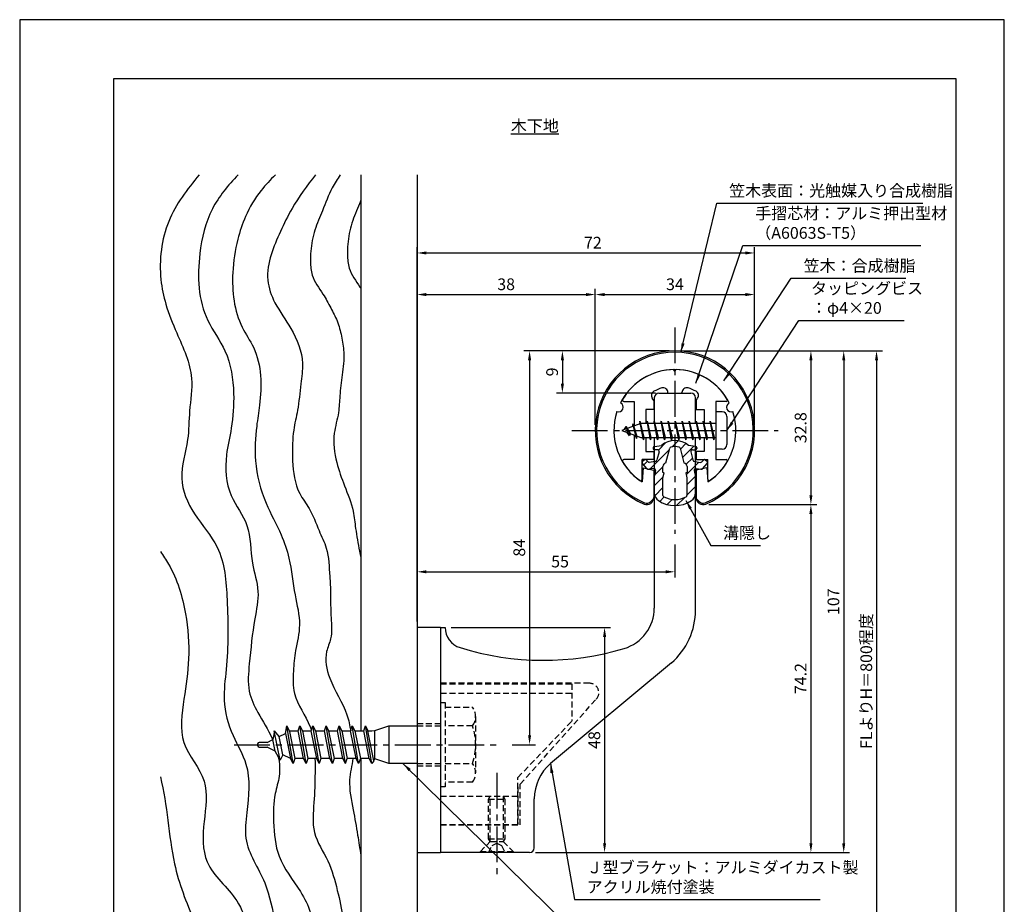
# Model space of a CAD drawing. Extents: x 0 to 210, y 0 to 297.
# Drawn here: x 0 to 210, y 108 to 297 of the extents above; entities that cross this region are included whole.
import ezdxf

# ---------------------------------------------------------------- set-up
doc = ezdxf.new("R2010")
doc.units = 0
doc.header["$LTSCALE"] = 0.4
doc.linetypes.add('CENTER2', pattern=[28.575, 19.05, -3.175, 3.175, -3.175])
doc.linetypes.add('HIDDEN2', pattern=[4.7625, 3.175, -1.5875])
doc.layers.get('0').update_dxf_attribs({"linetype": 'CONTINUOUS'})
doc.layers.get('DEFPOINTS').update_dxf_attribs({"linetype": 'CONTINUOUS'})
for name, color, linetype in [('BIS', 7, 'CONTINUOUS'), ('CENTER', 6, 'CENTER2'), ('DIMS', 1, 'CONTINUOUS'), ('GENKYO', 3, 'CONTINUOUS'), ('HATCH', 9, 'CONTINUOUS'), ('HIDDEN', 9, 'HIDDEN2'), ('MIZOKAKUSHI', 3, 'CONTINUOUS'), ('MODEL', 7, 'CONTINUOUS'), ('SHINZAI', 7, 'CONTINUOUS'), ('TEXT', 7, 'CONTINUOUS'), ('TITLE', 7, 'CONTINUOUS'), ('ZYUSHI', 7, 'CONTINUOUS'), ('ZYUSHI2', 9, 'CONTINUOUS')]:
    doc.layers.add(name, color=color, linetype=linetype)
doc.styles.add('DIMS', font='romans.shx', dxfattribs={"width": 0.75, "bigfont": 'bigfont.shx'})
doc.styles.get("Standard").update_dxf_attribs({"font": 'romans.shx', "bigfont": 'bigfont.shx'})
doc.dimstyles.new('DIMS', dxfattribs={"dimscale": 0, "dimtxt": 2.5, "dimasz": 2, "dimexe": 1.25, "dimexo": 1.25, "dimtad": 1, "dimtxsty": 'DIMS', "dimcen": 0, "dimclrt": 7, "dimazin": 3, "dimtfac": 1, "dimtmove": 0, "dimatfit": 3})
doc.dimstyles.new('DIMS2', dxfattribs={"dimscale": 2, "dimtxt": 2.5, "dimasz": 2, "dimexe": 1, "dimexo": 1, "dimtad": 1, "dimtxsty": 'DIMS', "dimcen": 0, "dimclrt": 7, "dimazin": 3, "dimtfac": 1, "dimtix": 1, "dimtmove": 0, "dimatfit": 3})

# ---------------------------------------------------------------- blocks, each defined once
blk = doc.blocks.new('*D1')
at = {"layer": 'DEFPOINTS', "color": 0}
for p in [(156.75, 238.38), (122.75, 209.38), (156.75, 209.38)]:
    blk.add_point(p, dxfattribs=at)
at = {"layer": 'DIMS', "color": 0}
for p, q in [((122.75, 210.62), (122.75, 239.62)), ((156.75, 210.62), (156.75, 239.62)), ((124.75, 238.38), (154.75, 238.38))]:
    blk.add_line(p, q, dxfattribs=at)
for points in [[(124.75, 238.71), (124.75, 238.04), (122.75, 238.38)], [(154.75, 238.71), (154.75, 238.04), (156.75, 238.38)]]:
    blk.add_solid(points, dxfattribs=at)
at = {"layer": 'DIMS', "color": 7, "insert": (139.75, 240.25), "char_height": 2.5, "attachment_point": 5, "style": 'DIMS'}
blk.add_mtext('34', dxfattribs=at)
blk = doc.blocks.new('*D2')
at = {"layer": 'DEFPOINTS', "color": 0}
for p in [(156.75, 247.25), (156.75, 209.38), (84.75, 167.37)]:
    blk.add_point(p, dxfattribs=at)
at = {"layer": 'DIMS', "color": 0}
for p, q in [((84.75, 168.62), (84.75, 248.5)), ((156.75, 210.62), (156.75, 248.5)), ((86.75, 247.25), (154.75, 247.25))]:
    blk.add_line(p, q, dxfattribs=at)
for points in [[(86.75, 247.58), (86.75, 246.92), (84.75, 247.25)], [(154.75, 247.58), (154.75, 246.92), (156.75, 247.25)]]:
    blk.add_solid(points, dxfattribs=at)
at = {"layer": 'DIMS', "color": 7, "insert": (122.25, 249.12), "char_height": 2.5, "attachment_point": 5, "style": 'DIMS'}
blk.add_mtext('72', dxfattribs=at)
blk = doc.blocks.new('*D3')
at = {"layer": 'DEFPOINTS', "color": 0}
for p in [(146.7, 226.37), (84.75, 87.5), (182.75, 87.5)]:
    blk.add_point(p, dxfattribs=at)
at = {"layer": 'DIMS', "color": 0}
for p, q in [((147.95, 226.37), (184, 226.37)), ((182.75, 224.37), (182.75, 87.5))]:
    blk.add_line(p, q, dxfattribs=at)
blk.add_solid([(182.42, 224.37), (183.08, 224.37), (182.75, 226.37)], dxfattribs=at)
at = {"layer": 'DIMS', "color": 7, "insert": (180.88, 155.94), "char_height": 2.5, "attachment_point": 5, "rotation": 90, "style": 'DIMS'}
blk.add_mtext('FLよりH＝800程度', dxfattribs=at)
blk = doc.blocks.new('_NONE')
at = {"color": 0, "linetype": 'BYBLOCK'}
blk.add_circle((0, 0), 0.25, dxfattribs=at)
blk = doc.blocks.new('*D4')
at = {"layer": 'DEFPOINTS', "color": 0}
for p in [(139.75, 186.34), (139.75, 179.25), (84.75, 167.37)]:
    blk.add_point(p, dxfattribs=at)
at = {"layer": 'DIMS', "color": 0}
for p, q in [((139.75, 185.09), (139.75, 178)), ((84.75, 168.62), (84.75, 180.5)), ((86.75, 179.25), (137.75, 179.25))]:
    blk.add_line(p, q, dxfattribs=at)
for points in [[(86.75, 179.58), (86.75, 178.92), (84.75, 179.25)], [(137.75, 179.58), (137.75, 178.92), (139.75, 179.25)]]:
    blk.add_solid(points, dxfattribs=at)
at = {"layer": 'DIMS', "color": 7, "insert": (115.25, 181.12), "char_height": 2.5, "attachment_point": 5, "style": 'DIMS'}
blk.add_mtext('55', dxfattribs=at)
blk = doc.blocks.new('*D5')
at = {"layer": 'DEFPOINTS', "color": 0}
for p in [(139.75, 226.38), (115.75, 217.38), (136.85, 217.38)]:
    blk.add_point(p, dxfattribs=at)
at = {"layer": 'DIMS', "color": 0}
for p, q in [((138.5, 226.38), (114.5, 226.38)), ((115.75, 224.38), (115.75, 219.38)), ((135.6, 217.38), (114.5, 217.38))]:
    blk.add_line(p, q, dxfattribs=at)
for points in [[(115.42, 224.38), (116.08, 224.38), (115.75, 226.38)], [(115.42, 219.38), (116.08, 219.38), (115.75, 217.38)]]:
    blk.add_solid(points, dxfattribs=at)
at = {"layer": 'DIMS', "color": 7, "insert": (113.88, 221.88), "char_height": 2.5, "attachment_point": 5, "rotation": 90, "style": 'DIMS'}
blk.add_mtext('9', dxfattribs=at)
blk = doc.blocks.new('*D6')
at = {"layer": 'DEFPOINTS', "color": 0}
for p in [(139.75, 226.38), (103.8, 142.38), (108.75, 142.38)]:
    blk.add_point(p, dxfattribs=at)
at = {"layer": 'DIMS', "color": 0}
for p, q in [((138.5, 226.38), (107.5, 226.38)), ((108.75, 224.38), (108.75, 144.38)), ((105.05, 142.38), (110, 142.38))]:
    blk.add_line(p, q, dxfattribs=at)
for points in [[(108.42, 224.38), (109.08, 224.38), (108.75, 226.38)], [(108.42, 144.38), (109.08, 144.38), (108.75, 142.38)]]:
    blk.add_solid(points, dxfattribs=at)
at = {"layer": 'DIMS', "color": 7, "insert": (106.88, 184.38), "char_height": 2.5, "attachment_point": 5, "rotation": 90, "style": 'DIMS'}
blk.add_mtext('84', dxfattribs=at)
blk = doc.blocks.new('*D7')
at = {"layer": 'DEFPOINTS', "color": 0}
for p in [(139.7, 226.37), (108.75, 119.37), (175.75, 119.37)]:
    blk.add_point(p, dxfattribs=at)
at = {"layer": 'DIMS', "color": 0}
for p, q in [((140.95, 226.37), (177, 226.37)), ((175.75, 224.37), (175.75, 121.37)), ((110, 119.37), (177, 119.37))]:
    blk.add_line(p, q, dxfattribs=at)
for points in [[(175.42, 224.37), (176.08, 224.37), (175.75, 226.37)], [(175.42, 121.37), (176.08, 121.37), (175.75, 119.37)]]:
    blk.add_solid(points, dxfattribs=at)
at = {"layer": 'DIMS', "color": 7, "insert": (173.88, 172.87), "char_height": 2.5, "attachment_point": 5, "rotation": 90, "style": 'DIMS'}
blk.add_mtext('107', dxfattribs=at)
blk = doc.blocks.new('*D8')
at = {"layer": 'DEFPOINTS', "color": 0}
for p in [(122.75, 238.38), (122.75, 209.38), (84.75, 167.37)]:
    blk.add_point(p, dxfattribs=at)
at = {"layer": 'DIMS', "color": 0}
for p, q in [((84.75, 168.62), (84.75, 239.62)), ((122.75, 210.62), (122.75, 239.62)), ((86.75, 238.38), (120.75, 238.38))]:
    blk.add_line(p, q, dxfattribs=at)
for points in [[(86.75, 238.71), (86.75, 238.04), (84.75, 238.38)], [(120.75, 238.71), (120.75, 238.04), (122.75, 238.38)]]:
    blk.add_solid(points, dxfattribs=at)
at = {"layer": 'DIMS', "color": 7, "insert": (103.75, 240.25), "char_height": 2.5, "attachment_point": 5, "style": 'DIMS'}
blk.add_mtext('38', dxfattribs=at)
blk = doc.blocks.new('*D9')
at = {"layer": 'DEFPOINTS', "color": 0}
for p in [(90.75, 167.37), (108.75, 119.37), (124.75, 119.37)]:
    blk.add_point(p, dxfattribs=at)
at = {"layer": 'DIMS', "color": 0}
for p, q in [((92, 167.37), (126, 167.37)), ((124.75, 165.37), (124.75, 121.37)), ((110, 119.37), (126, 119.37))]:
    blk.add_line(p, q, dxfattribs=at)
for points in [[(124.42, 165.37), (125.08, 165.37), (124.75, 167.37)], [(124.42, 121.37), (125.08, 121.37), (124.75, 119.37)]]:
    blk.add_solid(points, dxfattribs=at)
at = {"layer": 'DIMS', "color": 7, "insert": (122.88, 143.37), "char_height": 2.5, "attachment_point": 5, "rotation": 90, "style": 'DIMS'}
blk.add_mtext('48', dxfattribs=at)
blk = doc.blocks.new('*D10')
at = {"layer": 'DEFPOINTS', "color": 0}
for p in [(145.75, 193.58), (108.75, 119.37), (168.75, 119.37)]:
    blk.add_point(p, dxfattribs=at)
at = {"layer": 'DIMS', "color": 0}
for p, q in [((147, 193.58), (170, 193.58)), ((168.75, 191.58), (168.75, 121.37)), ((110, 119.37), (170, 119.37))]:
    blk.add_line(p, q, dxfattribs=at)
for points in [[(168.42, 191.58), (169.08, 191.58), (168.75, 193.58)], [(168.42, 121.37), (169.08, 121.37), (168.75, 119.37)]]:
    blk.add_solid(points, dxfattribs=at)
at = {"layer": 'DIMS', "color": 7, "insert": (166.88, 156.48), "char_height": 2.5, "attachment_point": 5, "rotation": 90, "style": 'DIMS'}
blk.add_mtext('74.2', dxfattribs=at)
blk = doc.blocks.new('*D11')
at = {"layer": 'DEFPOINTS', "color": 0}
for p in [(139.75, 226.38), (145.75, 193.58), (168.75, 193.58)]:
    blk.add_point(p, dxfattribs=at)
at = {"layer": 'DIMS', "color": 0}
for p, q in [((141, 226.38), (170, 226.38)), ((168.75, 224.38), (168.75, 195.58)), ((147, 193.58), (170, 193.58))]:
    blk.add_line(p, q, dxfattribs=at)
for points in [[(168.42, 224.38), (169.08, 224.38), (168.75, 226.38)], [(168.42, 195.58), (169.08, 195.58), (168.75, 193.58)]]:
    blk.add_solid(points, dxfattribs=at)
at = {"layer": 'DIMS', "color": 7, "insert": (166.88, 209.98), "char_height": 2.5, "attachment_point": 5, "rotation": 90, "style": 'DIMS'}
blk.add_mtext('32.8', dxfattribs=at)

msp = doc.modelspace()

# ---------------------------------------------------------------- hatches: boundary and pattern name
at = {"layer": 'HATCH'}
h = msp.add_hatch(dxfattribs=at)
h.set_pattern_fill('ANSI31', color=256, scale=0.5, style=0)
h.set_pattern_definition([(45, (49.8264, 80.6435), (-1.122532, 1.122532), [])])
h.paths.add_polyline_path([(143.127, 204.825, -0.4925144), (143.465, 205.265), (144.1, 205.265, 0.4733507), (144.394, 205.624, 0.4333183), (144.14, 205.98), (142.63, 206.182, 0.3746847), (136.87, 206.182), (135.36, 205.98, 0.4333183), (135.106, 205.624, 0.4733507), (135.4, 205.265), (136.035, 205.265, -0.4925144), (136.373, 204.825), (135.921, 203.126, -0.3005049), (135.51, 202.76), (134.28, 202.583, -0.2557485), (134.011, 202.683), (133.69, 203.054, 0.4142136), (133.197, 203.09), (132.894, 202.828, 0.4142136), (132.858, 202.335), (133.772, 201.277, 0.2557485), (134.222, 201.109), (135.241, 201.256, -0.522763), (135.634, 200.836), (135.35, 199.522), (135.35, 196.09, 0.2502717), (136.238, 194.428, 0.3037891), (143.262, 194.428, 0.2502717), (144.15, 196.09), (144.15, 199.522), (143.866, 200.836, -0.522763), (144.259, 201.256), (145.278, 201.109, 0.2557485), (145.728, 201.277), (146.642, 202.335, 0.4142136), (146.606, 202.828), (146.303, 203.09, 0.4142136), (145.81, 203.054), (145.489, 202.683, -0.2557485), (145.22, 202.583), (143.99, 202.76, -0.3005049), (143.579, 203.126)])
h.paths.add_polyline_path([(141.681, 202.48, -0.3583171), (142.325, 201.697), (142.325, 200.441), (142.079, 200.349), (142.3, 199.325), (142.3, 195.534, -0.2733859), (142.145, 195.271, -0.2571196), (137.355, 195.271, -0.2733859), (137.2, 195.534), (137.2, 199.325), (137.421, 200.349), (137.175, 200.441), (137.175, 201.697, -0.3583171), (137.819, 202.48), (138.653, 205.618, -0.2598174), (138.856, 205.828, -0.1481897), (140.644, 205.828, -0.2598261), (140.847, 205.618)], flags=16)

# ---------------------------------------------------------------- linework, layer by layer
at = {"layer": 'BIS'}
for p, q in [((148.45, 213.375), (148.45, 205.375)), ((149.85, 213.375), (148.45, 213.375)), ((150.85, 212.375), (150.85, 206.375)), ((132.45, 210.875), (128.45, 209.375)), ((129.3, 210.228), (128.875, 209.534)), ((129.3, 210.228), (129.653, 209.826)), ((130.05, 208.241), (129.3, 210.228)), ((129.3, 210.228), (130.191, 208.722)), ((130.8, 210.79), (130.623, 210.19)), ((131.55, 207.678), (130.8, 210.79)), ((130.8, 210.79), (131.036, 210.345)), ((130.8, 210.79), (131.648, 208.176)), ((132.274, 211.343), (132.16, 210.766)), ((133.05, 207.375), (132.274, 211.343)), ((132.274, 211.343), (133.144, 207.875)), ((132.3, 211.212), (132.438, 210.875)), ((148.45, 210.875), (132.45, 210.875)), ((133.8, 211.375), (133.706, 210.875)), ((134.55, 207.375), (133.8, 211.375)), ((133.8, 211.375), (134.644, 207.875)), ((133.8, 211.375), (133.988, 210.875)), ((135.3, 211.375), (135.206, 210.875)), ((136.05, 207.375), (135.3, 211.375)), ((135.3, 211.375), (135.488, 210.875)), ((135.3, 211.375), (136.144, 207.875)), ((136.8, 211.375), (136.706, 210.875)), ((137.55, 207.375), (136.8, 211.375)), ((136.8, 211.375), (136.988, 210.875)), ((136.8, 211.375), (137.644, 207.875)), ((138.3, 211.375), (138.206, 210.875)), ((138.3, 211.375), (138.488, 210.875)), ((138.3, 211.375), (139.144, 207.875)), ((139.05, 207.375), (138.3, 211.375)), ((139.8, 211.375), (139.706, 210.875)), ((140.55, 207.375), (139.8, 211.375)), ((139.8, 211.375), (139.988, 210.875)), ((139.8, 211.375), (140.644, 207.875)), ((141.3, 211.375), (141.206, 210.875)), ((142.05, 207.375), (141.3, 211.375)), ((141.3, 211.375), (141.488, 210.875)), ((141.3, 211.375), (142.144, 207.875)), ((142.8, 211.375), (142.706, 210.875)), ((143.55, 207.375), (142.8, 211.375)), ((142.8, 211.375), (142.988, 210.875)), ((142.8, 211.375), (143.644, 207.875)), ((144.3, 211.375), (144.206, 210.875)), ((145.05, 207.375), (144.3, 211.375)), ((144.3, 211.375), (144.488, 210.875)), ((144.3, 211.375), (145.144, 207.875)), ((145.8, 211.375), (145.706, 210.875)), ((145.8, 211.375), (146.644, 207.875)), ((146.55, 207.375), (145.8, 211.375)), ((145.8, 211.375), (145.988, 210.875)), ((147.3, 211.375), (147.206, 210.875)), ((148.05, 207.375), (147.3, 211.375)), ((147.3, 211.375), (147.488, 210.875)), ((147.3, 211.375), (148.144, 207.875)), ((128.45, 209.375), (132.45, 207.875)), ((130.05, 208.241), (129.58, 208.951)), ((130.191, 208.722), (130.05, 208.241)), ((131.267, 208.319), (131.55, 207.678)), ((131.648, 208.176), (131.55, 207.678)), ((132.45, 207.875), (148.45, 207.875)), ((132.863, 207.875), (133.05, 207.375)), ((133.144, 207.875), (133.05, 207.375)), ((134.363, 207.875), (134.55, 207.375)), ((134.644, 207.875), (134.55, 207.375)), ((135.863, 207.875), (136.05, 207.375)), ((136.144, 207.875), (136.05, 207.375)), ((137.363, 207.875), (137.55, 207.375)), ((137.644, 207.875), (137.55, 207.375)), ((138.863, 207.875), (139.05, 207.375)), ((139.144, 207.875), (139.05, 207.375)), ((140.363, 207.875), (140.55, 207.375)), ((140.644, 207.875), (140.55, 207.375)), ((141.863, 207.875), (142.05, 207.375)), ((142.144, 207.875), (142.05, 207.375)), ((143.363, 207.875), (143.55, 207.375)), ((143.644, 207.875), (143.55, 207.375)), ((144.863, 207.875), (145.05, 207.375)), ((145.144, 207.875), (145.05, 207.375)), ((146.363, 207.875), (146.55, 207.375)), ((146.644, 207.875), (146.55, 207.375)), ((147.863, 207.875), (148.05, 207.375)), ((148.144, 207.875), (148.05, 207.375)), ((149.85, 205.375), (148.45, 205.375)), ((54.314, 145.354), (54, 143.488)), ((55.535, 139.05), (54.307, 145.36)), ((55.308, 144.128), (54.314, 145.354)), ((56.678, 144.8), (56.942, 146.375)), ((56.942, 146.375), (57.54, 145.222)), ((58.292, 138.375), (56.942, 146.375)), ((57.54, 145.222), (57.75, 145.325)), ((57.54, 145.222), (58.66, 139.425)), ((57.75, 145.325), (59.375, 145.325)), ((59.375, 145.325), (59.742, 146.375)), ((60.547, 139.425), (59.375, 145.325)), ((59.742, 146.375), (60.287, 145.325)), ((61.092, 138.375), (59.742, 146.375)), ((60.287, 145.325), (62.175, 145.325)), ((60.287, 145.325), (61.46, 139.425)), ((62.175, 145.325), (62.542, 146.375)), ((63.347, 139.425), (62.175, 145.325)), ((63.892, 138.375), (62.542, 146.375)), ((62.542, 146.375), (63.087, 145.325)), ((63.087, 145.325), (64.975, 145.325)), ((63.087, 145.325), (64.26, 139.425)), ((64.975, 145.325), (65.342, 146.375)), ((66.147, 139.425), (64.975, 145.325)), ((65.342, 146.375), (65.887, 145.325)), ((66.692, 138.375), (65.342, 146.375)), ((65.887, 145.325), (67.775, 145.325)), ((65.887, 145.325), (67.06, 139.425)), ((67.775, 145.325), (68.142, 146.375)), ((68.947, 139.425), (67.775, 145.325)), ((68.142, 146.375), (68.687, 145.325)), ((69.492, 138.375), (68.142, 146.375)), ((68.687, 145.325), (70.575, 145.325)), ((68.687, 145.325), (69.86, 139.425)), ((70.575, 145.325), (70.942, 146.375)), ((71.747, 139.425), (70.575, 145.325)), ((70.942, 146.375), (71.487, 145.325)), ((72.292, 138.375), (70.942, 146.375)), ((71.487, 145.325), (73.375, 145.325)), ((71.487, 145.325), (73.375, 145.325)), ((71.487, 145.325), (72.66, 139.425)), ((73.375, 145.325), (73.742, 146.375)), ((74.547, 139.425), (73.375, 145.325)), ((73.742, 146.375), (74.287, 145.325)), ((75.092, 138.375), (73.742, 146.375)), ((74.287, 145.325), (75.092, 145.325)), ((75.556, 138.939), (74.287, 145.325)), ((75.092, 145.325), (75.75, 145.375)), ((75.75, 145.375), (78.75, 146.375)), ((75.75, 139.375), (75.75, 145.375)), ((78.75, 146.375), (78.75, 138.375)), ((78.75, 146.375), (84.75, 146.375)), ((52.75, 142.875), (51.05, 142.875)), ((52.75, 142.875), (54, 143.488)), ((54.52, 141.008), (54, 143.488)), ((55.308, 144.128), (56.678, 144.8)), ((56.136, 140.216), (55.308, 144.128)), ((56.678, 144.8), (57.747, 139.427)), ((50.75, 142.575), (50.75, 142.175)), ((51.05, 141.875), (52.75, 141.875)), ((54.52, 141.008), (52.75, 141.875)), ((55.535, 139.05), (54.52, 141.008)), ((56.136, 140.216), (55.535, 139.05)), ((57.747, 139.427), (56.136, 140.216)), ((58.292, 138.375), (57.747, 139.427)), ((58.66, 139.425), (58.292, 138.375)), ((60.547, 139.425), (58.66, 139.425)), ((61.092, 138.375), (60.547, 139.425)), ((61.46, 139.425), (61.092, 138.375)), ((63.347, 139.425), (61.46, 139.425)), ((63.347, 139.425), (62.75, 139.425)), ((63.892, 138.375), (63.347, 139.425)), ((64.26, 139.425), (63.892, 138.375)), ((66.147, 139.425), (64.26, 139.425)), ((66.692, 138.375), (66.147, 139.425)), ((67.06, 139.425), (66.692, 138.375)), ((68.947, 139.425), (67.06, 139.425)), ((69.492, 138.375), (68.947, 139.425)), ((69.492, 138.375), (69.86, 139.425)), ((71.747, 139.425), (69.86, 139.425)), ((72.292, 138.375), (71.747, 139.425)), ((72.66, 139.425), (72.292, 138.375)), ((74.547, 139.425), (72.66, 139.425)), ((74.547, 139.425), (72.66, 139.425)), ((75.092, 138.375), (74.547, 139.425)), ((75.556, 138.939), (75.092, 138.375)), ((75.556, 138.939), (75.75, 139.375)), ((78.75, 138.375), (75.75, 139.375)), ((84.75, 138.375), (78.75, 138.375))]:
    msp.add_line(p, q, dxfattribs=at)
for centre, radius, start, end in [((149.85, 212.375), 1, 0, 90), ((149.85, 206.375), 1, 270, 0), ((51.05, 142.575), 0.3, 90, 180), ((51.05, 142.175), 0.3, 180, 270)]:
    msp.add_arc(centre, radius, start, end, dxfattribs=at)
at = {"layer": 'CENTER'}
for p, q in [((139.75, 231.375), (139.75, 187.375)), ((117.75, 209.375), (161.75, 209.375)), ((45.75, 142.375), (102.25, 142.375)), ((101.75, 136.375), (101.75, 114.375))]:
    msp.add_line(p, q, dxfattribs=at)
at = {"layer": 'DEFPOINTS'}
msp.add_lwpolyline([(0, 0), (210, 0), (210, 297), (0, 297)], close=True, dxfattribs=at)
at = {"layer": 'GENKYO'}
for p, q in [((72.75, 263.918), (72.75, 145.325)), ((84.75, 263.918), (84.75, 146.375)), ((72.75, 139.425), (72.75, 87.5)), ((84.75, 138.375), (84.75, 87.5))]:
    msp.add_line(p, q, dxfattribs=at)
at = {"layer": 'HATCH'}
for points, knots in [([(38.296, 263.918), (35.697, 260.834), (30.761, 254.292), (29.455, 243.879), (31.114, 235.863), (33.892, 229.08), (37.441, 221.646), (36.045, 213.81), (36.139, 206.7), (33.483, 199.28), (37.015, 191.143), (43.533, 184.179), (44.451, 171.965), (44.53, 161.229), (43.143, 151.466), (45.042, 144.528), (49.451, 137.301), (48.694, 129.507), (47.545, 120.695), (52.856, 113.538), (54.297, 104.584), (56.903, 96.193), (56.164, 90.52), (55.672, 87.5)], [3.2389624, 3.2389624, 3.2389624, 3.2389624, 15.137813, 27.6812537, 33.0524125, 39.5869064, 49.7803474, 56.7452731, 62.8692676, 71.1821866, 79.2460214, 87.894753, 99.2574823, 114.1280138, 120.6724175, 128.4901623, 135.1857883, 145.5108442, 150.9923541, 161.2834942, 170.2266996, 178.2017882, 187.2381803, 187.2381803, 187.2381803, 187.2381803]), ([(46.582, 263.918), (44.441, 261.668), (40.349, 256.783), (37.69, 245.74), (38.163, 234.507), (44.692, 226.107), (45.907, 217.861), (45.394, 210.381), (43.648, 203.303), (44.112, 195.657), (49.508, 189.149), (49.052, 181.662), (51.381, 175.196), (49.768, 167.94), (49.107, 160.962), (48.421, 154.002), (50.966, 148.751), (53.002, 145.583), (53.909, 143.552), (53.949, 143.462)], [3.804604, 3.804604, 3.804604, 3.804604, 12.9677652, 22.8771937, 37.2023581, 44.6976189, 53.9783949, 61.3600616, 67.1388435, 75.9001963, 83.0881679, 91.2072694, 97.3457415, 103.2420677, 112.899215, 118.7573819, 123.6374341, 129.9295826, 130.2200216, 130.2200216, 130.2200216, 130.2200216]), ([(54.538, 263.918), (53.464, 262.86), (50.925, 260.215), (48.167, 255.513), (46.172, 249.536), (44.976, 241.585), (45.888, 233.203), (50.346, 226.88), (51.693, 221.068), (51.277, 215.365), (50.343, 209.37), (49.924, 202.254), (51.991, 194.288), (55.643, 187.913), (57.887, 181.328), (58.4, 174.79), (60.21, 168.224), (58.763, 162.816), (58.311, 157.992), (58.156, 152.138), (61.194, 148.427), (62.118, 145.674), (62.2, 145.398)], [1.86174, 1.86174, 1.86174, 1.86174, 6.3730134, 12.8581336, 17.9935273, 25.1849039, 37.0156059, 41.8973325, 48.1357549, 54.4222868, 58.9652491, 66.3604337, 75.6460896, 83.1223683, 88.3700635, 96.3327574, 102.803247, 108.3184066, 112.7295639, 117.4766655, 125.3251833, 126.1889961, 126.1889961, 126.1889961, 126.1889961]), ([(63.123, 263.918), (61.297, 261.615), (58.422, 257.804), (55.623, 251.865), (53.4, 246.926), (52.429, 241.557), (54.419, 236.042), (58.322, 230.959), (60.79, 224.851), (59.839, 218.892), (59.487, 214.125), (58.398, 209.969), (58.154, 206.329), (58.133, 201.792), (58.808, 196.721), (62.184, 192.467), (63.608, 188.361), (65.907, 183.747), (66.041, 179.067), (66.359, 175.051), (66.293, 172.09), (66.405, 168.877), (66.749, 165.418), (64.848, 161.401), (66.043, 155.366), (69.607, 150.488), (70.398, 146.483), (70.608, 145.325)], [2.0837229, 2.0837229, 2.0837229, 2.0837229, 10.8615277, 16.3800136, 21.7047896, 27.1562058, 32.2107919, 38.7012691, 46.5401724, 50.9024312, 56.5869803, 60.8967358, 63.7268284, 67.4872459, 74.6050387, 78.3547838, 83.5096038, 87.5686797, 93.6665655, 97.2499955, 99.6984198, 102.5250996, 106.9521043, 109.8116204, 115.5001857, 124.1785462, 127.6765709, 127.6765709, 127.6765709, 127.6765709]), ([(68.373, 263.918), (67.762, 263.012), (66.233, 260.599), (64.707, 256.519), (62.808, 252.136), (62.061, 248.402), (61.998, 245.184), (62.214, 241.851), (64.575, 238.893), (66.284, 235.619), (67.84, 232.706), (68.699, 229.491), (69.302, 225.624), (68.859, 221.339), (68.22, 217.089), (68.129, 212.879), (66.635, 208.268), (67.348, 202.803), (69.303, 197.427), (71.193, 192.867), (71.634, 188.084), (72.243, 184.802), (72.653, 182.732), (72.75, 182.266)], [1.8465148, 1.8465148, 1.8465148, 1.8465148, 5.1173781, 10.4196349, 14.841468, 19.4494436, 21.6896266, 24.5403845, 29.2116559, 32.5890903, 35.6923601, 39.0680643, 42.5184947, 47.3765363, 51.8866734, 55.4348479, 59.9423239, 66.2256036, 71.4438278, 77.1829679, 80.8750632, 85.7774453, 87.2034729, 87.2034729, 87.2034729, 87.2034729]), ([(72.75, 258.482), (72.652, 258.237), (72.003, 256.62), (70.701, 253.616), (69.955, 249.882), (69.892, 246.663), (70.108, 243.331), (71.808, 241.201), (72.693, 239.776), (72.75, 239.683)], [9.6279964, 9.6279964, 9.6279964, 9.6279964, 10.4196349, 14.841468, 19.4494436, 21.6896266, 24.5403845, 29.2116559, 29.5366057, 29.5366057, 29.5366057, 29.5366057]), ([(30, 183.562), (30.595, 182.688), (33.3, 178.69), (35.647, 170.891), (36.372, 160.984), (35.015, 152.028), (33.57, 142.447), (40.7, 135.132), (39.136, 126.011), (38.76, 116.227), (48.103, 109.221), (49.622, 97.839), (49.098, 90.597), (48.98, 87.5)], [85.9063045, 85.9063045, 85.9063045, 85.9063045, 89.0515978, 100.2487651, 109.8675205, 118.5279014, 127.792954, 137.117586, 145.7208473, 154.3495418, 164.7411456, 177.3414825, 186.6929266, 186.6929266, 186.6929266, 186.6929266]), ([(55.146, 139.8), (55.435, 138.417), (55.614, 135.733), (54.098, 131.256), (54.083, 125.48), (54.728, 117.847), (59.363, 112.224), (62.744, 105.897), (62.674, 98.839), (62.758, 92.515), (62.318, 88.65), (62.166, 87.5)], [133.9972933, 133.9972933, 133.9972933, 133.9972933, 138.1584119, 141.9346563, 147.9694981, 155.4267303, 164.2111921, 169.22722, 176.6221638, 184.8253084, 188.3033472, 188.3033472, 188.3033472, 188.3033472]), ([(62.979, 139.425), (63.007, 138.407), (62.995, 135.279), (62.847, 130.072), (62.109, 123.349), (66.111, 117.747), (67.711, 111.462), (69.289, 104.981), (68.872, 98.665), (69.387, 92.718), (68.812, 89.189), (68.491, 87.5)], [132.207336, 132.207336, 132.207336, 132.207336, 135.2584542, 141.6025697, 148.0042518, 154.6855577, 161.2830729, 167.4432559, 174.556005, 180.1281445, 185.2615322, 185.2615322, 185.2615322, 185.2615322]), ([(71.047, 139.425), (70.865, 137.906), (69.907, 134.27), (71.115, 128.782), (72.027, 123.443), (72.53, 120.194), (72.75, 118.736)], [133.6091881, 133.6091881, 133.6091881, 133.6091881, 138.2053014, 144.6530747, 150.102817, 154.5271006, 154.5271006, 154.5271006, 154.5271006]), ([(30, 135.492), (31.545, 129.441), (31.776, 118.651), (36.854, 104.997), (42.103, 95.651), (42.689, 89.658), (42.71, 87.5)], [39.817007, 39.817007, 39.817007, 39.817007, 58.5406565, 71.5179542, 83.3801204, 89.866319, 89.866319, 89.866319, 89.866319])]:
    msp.add_open_spline(points, degree=3, knots=knots, dxfattribs=at)
at = {"layer": 'HIDDEN'}
for p, q in [((121.518, 155.475), (89.75, 155.475)), ((89.75, 155.375), (117.75, 155.375)), ((89.75, 153.375), (117.75, 153.375)), ((117.75, 155.375), (117.75, 147.375)), ((89.75, 151.375), (90.75, 151.375)), ((90.75, 151.375), (90.75, 133.375)), ((106.75, 133.947), (122.962, 152.091)), ((90.75, 150.375), (96.564, 150.375)), ((97.25, 148.375), (97.25, 136.375)), ((106.25, 135.375), (117.75, 147.375)), ((84.75, 146.875), (89.75, 146.875)), ((84.75, 146.375), (89.75, 146.375)), ((96.564, 146.375), (90.75, 146.375)), ((84.75, 138.375), (89.75, 138.375)), ((84.75, 137.875), (89.75, 137.875)), ((90.75, 138.375), (96.564, 138.375)), ((106.25, 125.375), (106.25, 135.375)), ((90.75, 133.375), (89.75, 133.375)), ((96.564, 134.375), (90.75, 134.375)), ((106.25, 133.375), (106.25, 125.375)), ((106.75, 125.275), (106.75, 133.947)), ((89.75, 131.375), (106.25, 131.375)), ((100, 130.769), (100.35, 131.375)), ((100, 122.331), (100, 130.769)), ((100, 130.769), (103.5, 130.769)), ((100.35, 121.725), (100.35, 131.375)), ((103.15, 131.375), (103.15, 121.725)), ((103.15, 131.375), (103.5, 130.769)), ((103.5, 130.769), (103.5, 122.331)), ((89.75, 125.375), (106.25, 125.375)), ((89.75, 125.375), (106.25, 125.375)), ((89.75, 125.275), (106.75, 125.275)), ((100, 122.331), (103.5, 122.331)), ((100.35, 121.725), (100, 122.331)), ((103.5, 122.331), (103.15, 121.725)), ((98.25, 119.625), (100.35, 121.725)), ((100, 119.375), (100.75, 120.875)), ((100.35, 121.725), (103.15, 121.725)), ((100.75, 120.875), (101.75, 121.375)), ((101.75, 121.375), (102.75, 120.875)), ((102.75, 120.875), (103.5, 119.375)), ((103.15, 121.725), (105.25, 119.625)), ((98.25, 119.625), (105.25, 119.625)), ((98.25, 119.375), (98.25, 119.625)), ((105.25, 119.625), (105.25, 119.375))]:
    msp.add_line(p, q, dxfattribs=at)
for centre, radius, start, end in [((121.518, 153.475), 2, 316.21888, 90), ((93.993, 148.375), 3.257, 322.12112, 37.87888), ((85.25, 142.375), 12, 340.52878, 19.47122), ((93.993, 136.375), 3.257, 322.12112, 37.87888)]:
    msp.add_arc(centre, radius, start, end, dxfattribs=at)
at = {"layer": 'MIZOKAKUSHI'}
for p, q in [((135.36, 205.98), (136.87, 206.182)), ((144.14, 205.98), (142.63, 206.182)), ((135.1, 205.683), (135.1, 205.565)), ((136.035, 205.265), (135.4, 205.265)), ((136.373, 204.825), (135.921, 203.126)), ((137.819, 202.48), (138.653, 205.618)), ((140.847, 205.618), (141.681, 202.48)), ((143.127, 204.825), (143.579, 203.126)), ((143.465, 205.265), (144.1, 205.265)), ((144.4, 205.683), (144.4, 205.565)), ((133.772, 201.277), (132.858, 202.335)), ((133.197, 203.09), (132.894, 202.828)), ((134.011, 202.683), (133.69, 203.054)), ((135.51, 202.76), (134.28, 202.583)), ((137.175, 200.441), (137.175, 201.697)), ((142.325, 201.697), (142.325, 200.441)), ((143.99, 202.76), (145.22, 202.583)), ((145.489, 202.683), (145.81, 203.054)), ((145.728, 201.277), (146.642, 202.335)), ((146.303, 203.09), (146.606, 202.828)), ((135.241, 201.256), (134.222, 201.109)), ((135.634, 200.836), (135.35, 199.522)), ((135.35, 199.522), (135.35, 196.09)), ((137.421, 200.349), (137.175, 200.441)), ((137.2, 199.325), (137.421, 200.349)), ((142.325, 200.441), (142.079, 200.349)), ((142.079, 200.349), (142.3, 199.325)), ((143.866, 200.836), (144.15, 199.522)), ((144.15, 199.522), (144.15, 196.09)), ((144.259, 201.256), (145.278, 201.109)), ((137.2, 195.534), (137.2, 199.325)), ((142.3, 199.325), (142.3, 195.534))]:
    msp.add_line(p, q, dxfattribs=at)
for centre, radius, start, end in [((135.4, 205.683), 0.3, 97.61041, 180), ((139.75, 202.878), 4.383, 48.91959, 131.08041), ((138.943, 205.541), 0.3, 106.85869, 165.11637), ((139.75, 202.878), 3.083, 73.14131, 106.85869), ((140.557, 205.541), 0.3, 14.88363, 73.14131), ((144.1, 205.683), 0.3, 0, 82.38959), ((135.4, 205.565), 0.3, 180, 270), ((136.035, 204.915), 0.35, 345.11637, 90), ((143.465, 204.915), 0.35, 90, 194.88363), ((144.1, 205.565), 0.3, 270, 360), ((133.123, 202.563), 0.35, 130.83, 220.83), ((133.426, 202.825), 0.35, 40.83, 130.83), ((134.238, 202.879), 0.3, 220.83, 278.21324), ((135.438, 203.255), 0.5, 278.21324, 345.11637), ((137.973, 201.697), 0.798, 101.14613, 180), ((141.527, 201.697), 0.798, 0, 78.85387), ((144.062, 203.255), 0.5, 194.88363, 261.78676), ((145.262, 202.879), 0.3, 261.78676, 319.17), ((146.074, 202.825), 0.35, 49.17, 139.17), ((146.377, 202.563), 0.35, 319.17, 49.17), ((134.15, 201.604), 0.5, 220.83, 278.21324), ((135.291, 200.91), 0.35, 347.81762, 98.21324), ((144.209, 200.91), 0.35, 81.78676, 192.18238), ((145.35, 201.604), 0.5, 261.78676, 319.17), ((137.35, 196.09), 2, 180, 236.20358), ((137.5, 195.534), 0.3, 180, 241.16095), ((142, 195.534), 0.3, 298.83905, 360), ((142.15, 196.09), 2, 303.79642, 0), ((139.75, 199.675), 6.315, 236.20358, 303.79642), ((139.75, 199.62), 4.965, 241.16095, 298.83905)]:
    msp.add_arc(centre, radius, start, end, dxfattribs=at)
at = {"layer": 'MODEL'}
for p, q in [((135.35, 216.375), (135.35, 210.875)), ((136.35, 217.375), (143.15, 217.375)), ((144.15, 210.875), (144.15, 216.375)), ((135.35, 207.875), (135.35, 171.519)), ((144.15, 171.123), (144.15, 207.875)), ((84.75, 167.375), (84.75, 119.375)), ((89.75, 167.375), (84.75, 167.375)), ((89.75, 167.375), (89.75, 119.375)), ((89.75, 167.375), (90.75, 167.375)), ((138.993, 159.803), (113.188, 138.365)), ((109.75, 120.375), (109.75, 130.819)), ((84.75, 119.375), (89.75, 119.375)), ((108.75, 119.375), (89.75, 119.375))]:
    msp.add_line(p, q, dxfattribs=at)
for centre, radius, start, end in [((136.35, 216.375), 1, 90, 180), ((143.15, 216.375), 1, 0, 90), ((126.35, 171.519), 9, 286.67061, 0), ((129.15, 171.123), 15, 311.00909, 0), ((95.25, 167.375), 4.5, 180, 252.73745), ((111.72, 220.375), 60, 252.73745, 286.67061), ((119.75, 130.819), 10, 131.00909, 180), ((108.75, 120.375), 1, 270, 0)]:
    msp.add_arc(centre, radius, start, end, dxfattribs=at)
at = {"layer": 'SHINZAI'}
for p, q in [((139.75, 222.075), (139.453, 222.372)), ((139.75, 222.075), (140.047, 222.372)), ((138.25, 217.375), (138.25, 217.499)), ((138.25, 217.375), (141.25, 217.375)), ((141.25, 217.375), (141.25, 217.499)), ((128.84, 215.576), (131.05, 215.576)), ((131.05, 215.576), (131.05, 210.35)), ((135.25, 215.802), (134.908, 216.289)), ((135.25, 215.802), (135.25, 213.875)), ((144.25, 215.802), (144.592, 216.289)), ((144.25, 215.802), (144.25, 213.875)), ((148.45, 215.576), (148.45, 209.675)), ((150.66, 215.576), (148.45, 215.576)), ((133.55, 213.875), (133.55, 210.875)), ((135.25, 213.875), (133.55, 213.875)), ((144.25, 213.875), (145.95, 213.875)), ((145.95, 213.875), (145.95, 210.875)), ((131.05, 208.4), (131.05, 203.175)), ((148.45, 209.075), (148.45, 203.175)), ((133.55, 207.875), (133.55, 204.875)), ((145.95, 207.875), (145.95, 204.875)), ((133.55, 204.875), (135.25, 204.875)), ((135.25, 204.875), (135.25, 203.175)), ((144.25, 204.875), (144.25, 203.175)), ((145.95, 204.875), (144.25, 204.875)), ((131.05, 203.175), (128.841, 203.175)), ((135.25, 203.175), (132.75, 203.175)), ((132.75, 198.987), (132.75, 203.175)), ((144.25, 203.175), (146.75, 203.175)), ((146.75, 198.987), (146.75, 203.175)), ((148.45, 203.175), (150.659, 203.175))]:
    msp.add_line(p, q, dxfattribs=at)
for centre, radius, start, end in [((139.75, 209.375), 13, 91.30741, 149.21066), ((139.75, 209.375), 13, 30.78934, 88.69259), ((139.75, 209.375), 9.5, 107.10464, 118.24367), ((137.25, 217.499), 1, 0, 107.10464), ((142.25, 217.499), 1, 72.89536, 180), ((139.75, 209.375), 9.5, 61.75633, 72.89536), ((135.728, 216.863), 1, 118.24367, 215), ((143.772, 216.863), 1, 325, 61.75633), ((128.84, 215.876), 0.3, 149.21066, 270), ((150.66, 215.876), 0.3, 270, 30.78934), ((128.841, 202.874), 0.301, 90, 210.79024), ((139.75, 209.375), 13, 210.79024, 234.89251), ((139.75, 209.375), 13, 305.10749, 329.20976), ((150.659, 202.874), 0.301, 329.20976, 90), ((132.448, 198.987), 0.302, 234.89251, 0), ((147.052, 198.987), 0.302, 180, 305.10749)]:
    msp.add_arc(centre, radius, start, end, dxfattribs=at)
at = {"layer": 'TITLE'}
msp.add_lwpolyline([(20, 12.625), (199.75, 12.625), (199.75, 284.375), (20, 284.375)], close=True, dxfattribs=at)
at = {"layer": 'ZYUSHI'}
for p, q in [((132.95, 201.421), (132.75, 198.421)), ((132.95, 201.421), (135.25, 200.921)), ((135.25, 200.921), (135.25, 195.083)), ((146.55, 201.421), (144.25, 200.921)), ((144.25, 200.921), (144.25, 195.083)), ((146.55, 201.421), (146.75, 198.421))]:
    msp.add_line(p, q, dxfattribs=at)
for centre, radius, start, end in [((139.75, 209.375), 17, 292.77397, 247.22603), ((139.75, 209.375), 13, 26.90846, 153.09154), ((127.74, 214.35), 1, 249.70423, 65.29577), ((151.76, 214.35), 1, 114.70423, 290.29577), ((139.75, 209.375), 13, 161.90846, 237.42103), ((139.75, 209.375), 13, 302.57897, 18.09154), ((133.75, 195.083), 1.5, 247.22603, 0), ((145.75, 195.083), 1.5, 180, 292.77397)]:
    msp.add_arc(centre, radius, start, end, dxfattribs=at)
at = {"layer": 'ZYUSHI2'}
for p, q in [((134.599, 194.235), (135.235, 194.871)), ((144.901, 194.235), (144.265, 194.871))]:
    msp.add_line(p, q, dxfattribs=at)
for centre, radius, start, end in [((139.75, 209.375), 16.7, 292.77397, 247.22603), ((133.75, 195.083), 1.2, 247.22603, 315), ((145.75, 195.083), 1.2, 225, 292.77397)]:
    msp.add_arc(centre, radius, start, end, dxfattribs=at)

# ---------------------------------------------------------------- texts
at = {"layer": 'DIMS', "color": 7, "char_height": 2.5, "attachment_point": 7}
for s, insert in [('笠木表面：光触媒入り合成樹脂', (151.311, 258.5)), ('手摺芯材：アルミ押出型材\\P\u3000\u3000\u3000（A6063S-T5）', (156.888, 249.5)), ('\u3000\\P 笠木：合成樹脂', (167.197, 242.5)), ('タッピングビス\\P\u3000：φ4×20', (168.775, 233.5)), ('Ｊ型ブラケット：アルミダイカスト製\\Pアクリル焼付塗装', (120.925, 110))]:
    msp.add_mtext(s, dxfattribs=dict(at, insert=insert))
at = {"layer": 'DIMS', "color": 7, "insert": (150.011, 185.515), "char_height": 2.5, "width": 20.10852, "attachment_point": 7}
msp.add_mtext('溝隠し', dxfattribs=at)
at = {"layer": 'TEXT', "insert": (109.875, 274.375), "char_height": 2.5, "width": 10.5569, "attachment_point": 5}
msp.add_mtext('{\\L木下地}', dxfattribs=at)

# ---------------------------------------------------------------- dimensions: what is measured, and where the dimension line sits
at = {"layer": 'DIMS'}
for base, p2, picture, middle in [((156.75, 247.25), (156.75, 209.375), '*D2', (122.25, 247.25)), ((139.75, 179.25), (139.75, 186.34), '*D4', (115.25, 179.25))]:
    dim = msp.add_linear_dim(base=base, p1=(84.75, 167.375), p2=p2, dimstyle='DIMS', override={"dimscale": 1}, dxfattribs=at)
    dim.commit()
    dim.dimension.update_dxf_attribs({"geometry": picture, "text_midpoint": middle, "dimtype": 160})
for base, p1, p2, override, picture, middle in [((122.75, 238.375), (84.75, 167.375), (122.75, 209.375), {"dimscale": 1}, '*D8', (103.75, 240.25)), ((156.75, 238.375), (122.75, 209.375), (156.75, 209.375), {"dimscale": 1, "dimtmove": 1}, '*D1', (139.75, 240.25))]:
    dim = msp.add_linear_dim(base=base, p1=p1, p2=p2, dimstyle='DIMS', override=override, dxfattribs=at)
    dim.commit()
    dim.dimension.update_dxf_attribs({"geometry": picture, "text_midpoint": middle})
dim = msp.add_linear_dim(base=(182.75, 87.5), p1=(146.701, 226.375), p2=(84.75, 87.5), angle=90, text='FLよりH＝800程度', dimstyle='DIMS', override={"dimscale": 1, "dimblk2": 'NONE', "dimsah": 1, "dimse2": 1}, dxfattribs=at)
dim.commit()
dim.dimension.update_dxf_attribs({"geometry": '*D3', "text_midpoint": (180.875, 155.937)})
for base, p1, p2, override, picture, middle in [((108.75, 142.375), (139.75, 226.375), (103.799, 142.375), {"dimscale": 1}, '*D6', (106.875, 184.375)), ((175.75, 119.375), (139.701, 226.375), (108.75, 119.375), {"dimscale": 1}, '*D7', (173.875, 172.875)), ((115.75, 217.375), (139.75, 226.375), (136.85, 217.375), {"dimscale": 1}, '*D5', (113.875, 221.875)), ((168.75, 193.583), (139.75, 226.375), (145.75, 193.583), {"dimscale": 1, "dimdec": 1}, '*D11', (166.875, 209.979)), ((168.75, 119.375), (145.75, 193.583), (108.75, 119.375), {"dimscale": 1, "dimdec": 1}, '*D10', (166.875, 156.479)), ((124.75, 119.375), (90.75, 167.375), (108.75, 119.375), {"dimscale": 1, "dimtmove": 2}, '*D9', (122.875, 143.375))]:
    dim = msp.add_linear_dim(base=base, p1=p1, p2=p2, angle=90, dimstyle='DIMS', override=override, dxfattribs=at)
    dim.commit()
    dim.dimension.update_dxf_attribs({"geometry": picture, "text_midpoint": middle})

# ---------------------------------------------------------------- leaders
at = {"layer": 'DIMS', "annotation_type": 0, "has_hookline": 1, "hookline_direction": 0}
for points, dimstyle, override, text_width in [([(141.021, 226.02), (148.686, 257.875), (150.686, 257.875)], 'DIMS2', {"dimscale": 1, "dimasz": 2}, 41.333), ([(144.243, 219.459), (154.263, 248.875), (156.263, 248.875)], 'DIMS2', {"dimscale": 1, "dimasz": 2}, 35.333), ([(150.21, 219.945), (164.572, 241.875), (166.572, 241.875)], 'DIMS2', {"dimscale": 1, "dimasz": 2}, 21.833), ([(150.85, 209.375), (166.15, 232.875), (168.15, 232.875)], 'DIMS2', {"dimscale": 1, "dimasz": 2}, 19.833), ([(142.102, 194.482), (147.386, 184.89), (149.386, 184.89)], 'DIMS', {"dimscale": 1}, 8), ([(81.75, 138.375), (118.3, 102.375), (120.3, 102.375)], 'DIMS', {"dimscale": 1}, 24.167), ([(113.188, 138.365), (118.3, 109.375), (120.3, 109.375)], 'DIMS', {"dimscale": 1}, 49.833)]:
    msp.add_leader(points, dimstyle=dimstyle, override=override, dxfattribs=dict(at, text_width=text_width))

doc.saveas('drawing.dxf')
